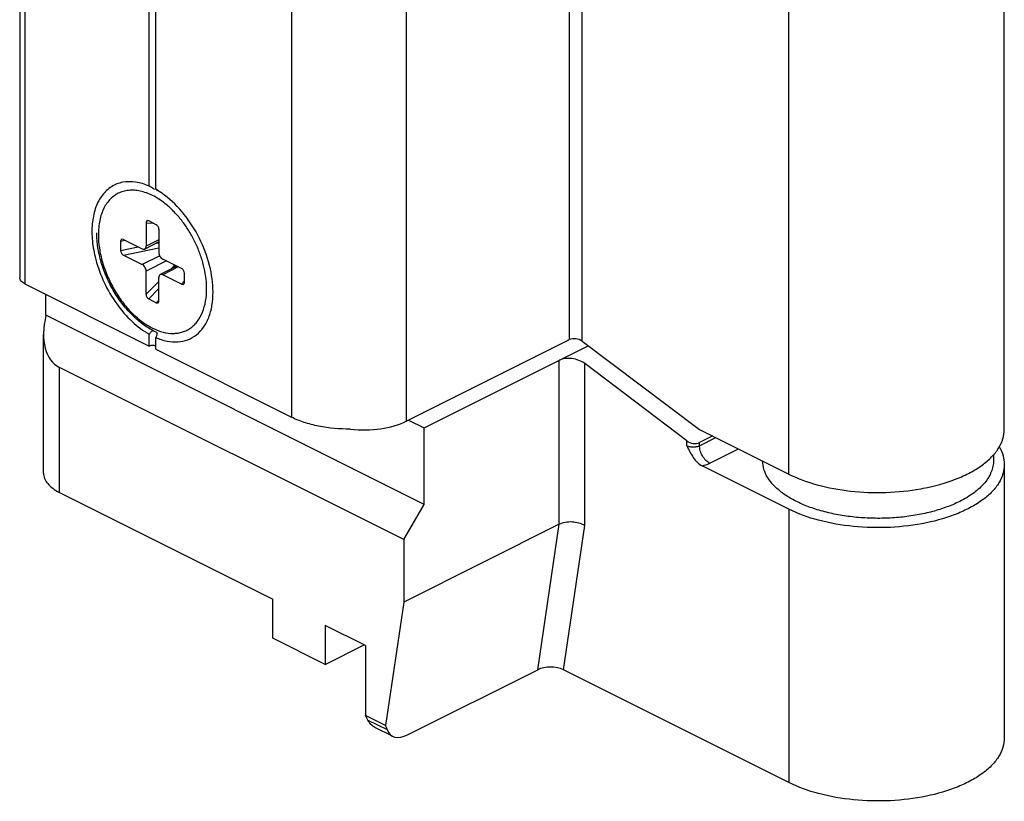
# Model space of a CAD drawing. Units: millimetres. Extents: x 174 to 594, y 0 to 297.
# Drawn here: x 434 to 461, y 179 to 201 of the extents above; entities that cross this region are included whole.
import ezdxf

# ---------------------------------------------------------------- set-up
doc = ezdxf.new("R2010")
doc.units = ezdxf.units.MM
doc.header["$LTSCALE"] = 32.67
doc.layers.get('0').update_dxf_attribs({"linetype": 'CONTINUOUS'})

msp = doc.modelspace()

# ---------------------------------------------------------------- linework, layer by layer
at = {"color": 7, "linetype": 'Continuous'}
for p, q in [((434.197, 211.634), (434.197, 193.881)), ((461.496, 189.671), (461.496, 209.373)), ((437.791, 196.416), (437.791, 205.298)), ((437.967, 196.327), (437.967, 205.21)), ((437.702, 195.395), (437.702, 194.752)), ((437.985, 195.347), (437.773, 195.453)), ((438.056, 195.218), (438.056, 194.576)), ((437.072, 194.938), (437.596, 194.676)), ((436.995, 194.889), (436.995, 194.63)), ((438.056, 194.868), (437.663, 194.671)), ((437.072, 194.505), (437.596, 194.243)), ((438.686, 194.131), (438.162, 194.393)), ((438.557, 194.195), (438.095, 193.964)), ((437.702, 193.417), (437.702, 194.06)), ((438.056, 193.241), (438.056, 193.883)), ((438.686, 193.698), (438.162, 193.96)), ((438.763, 193.746), (438.763, 194.006)), ((434.343, 193.704), (437.791, 191.98)), ((434.926, 192.834), (434.926, 193.413)), ((437.773, 193.288), (437.985, 193.182)), ((445.41, 187.591), (434.926, 192.834)), ((434.859, 188.455), (434.859, 192.304)), ((437.791, 191.98), (437.791, 192.308)), ((437.967, 191.892), (437.967, 192.219)), ((444.915, 189.897), (449.44, 192.16)), ((445.41, 189.713), (449.962, 191.989)), ((449.794, 192.115), (453.046, 189.671)), ((437.967, 191.892), (441.733, 190.009)), ((444.844, 186.616), (435.298, 191.389)), ((452.693, 189.352), (449.864, 191.496)), ((444.978, 189.929), (445.41, 189.713)), ((445.41, 187.591), (445.41, 189.713)), ((453.046, 189.671), (455.521, 188.434)), ((453.411, 189.489), (453.046, 189.307)), ((461.196, 188.967), (461.196, 188.805)), ((455.521, 187.46), (453.117, 188.662)), ((461.496, 188.697), (461.496, 181.119)), ((435.298, 187.925), (441.22, 184.964)), ((444.844, 186.616), (445.41, 187.591)), ((449.157, 187.04), (444.844, 184.884)), ((444.844, 186.616), (444.844, 184.884)), ((441.22, 183.881), (441.22, 184.964)), ((444.844, 184.884), (444.336, 181.461)), ((442.67, 184.239), (442.67, 183.156)), ((443.783, 183.682), (442.67, 184.239)), ((442.67, 183.156), (441.22, 183.881)), ((442.67, 183.156), (443.752, 183.698)), ((443.783, 183.682), (443.783, 181.738)), ((444.953, 181.206), (448.559, 183.009)), ((455.521, 179.882), (449.271, 183.007)), ((444.336, 181.461), (443.783, 181.738)), ((444.533, 181.164), (444.043, 181.409))]:
    msp.add_line(p, q, dxfattribs=at)
at = {"color": 9, "linetype": 'Continuous'}
for p, q in [((434.343, 211.457), (434.343, 193.704)), ((449.44, 192.16), (449.44, 210.138)), ((449.794, 192.115), (449.794, 210.182)), ((455.521, 188.434), (455.521, 208.136)), ((441.733, 207.763), (441.733, 190.009)), ((444.915, 207.875), (444.915, 189.897)), ((437.702, 195.395), (437.894, 195.393)), ((438.056, 194.929), (437.702, 194.752)), ((436.995, 194.889), (437.118, 194.915)), ((436.995, 194.63), (437.486, 194.731)), ((437.072, 194.505), (438.056, 194.707)), ((437.989, 194.834), (438.056, 194.848)), ((438.079, 194.484), (437.596, 194.243)), ((438.265, 194.341), (437.702, 194.06)), ((438.595, 194.176), (438.162, 193.96)), ((438.389, 194.111), (438.48, 194.203)), ((438.48, 194.203), (438.48, 194.234)), ((437.702, 193.417), (438.056, 193.775)), ((437.773, 193.288), (438.056, 193.574)), ((438.686, 193.698), (438.763, 193.791)), ((437.985, 193.182), (438.056, 193.254)), ((435.298, 187.925), (435.298, 191.389)), ((449.157, 187.04), (449.157, 191.587)), ((449.864, 187.004), (449.864, 191.496)), ((452.693, 189.22), (452.693, 189.352)), ((453.046, 189.22), (453.497, 189.446)), ((453.046, 189.22), (453.046, 189.307)), ((453.329, 188.732), (454.127, 189.131)), ((455.521, 187.46), (455.521, 179.882)), ((448.559, 183.009), (449.157, 187.04)), ((449.271, 183.007), (449.864, 187.004)), ((443.851, 181.613), (444.383, 181.347))]:
    msp.add_line(p, q, dxfattribs=at)
at = {"color": 7, "linetype": 'Continuous'}
for centre, radius, start, end in [((439.672, 195.275), 3.482, 193.6179, 194.8856), ((438.701, 193.959), 1.746, 245.6504, 246.7079), ((458.11, 193.981), 6.052, 280.2038, 280.8675)]:
    msp.add_arc(centre, radius, start, end, dxfattribs=at)
at = {"color": 9, "linetype": 'Continuous'}
for centre, radius, start, end in [((436.962, 193.563), 2.418, 2.5945, 2.9493), ((437.063, 193.567), 2.317, 0.0076, 2.6158)]:
    msp.add_arc(centre, radius, start, end, dxfattribs=at)
at = {"color": 7, "linetype": 'Continuous'}
for centre, major_axis, ratio, start_param, end_param in [((437.773, 195.359), (-0.04, 0.0974), 0.598738, 5.681409, 7.252205), ((437.985, 195.253), (-0.04, 0.0974), 0.598738, -2.172573, -0.601776), ((437.072, 194.851), (-0.0535, 0.0887), 0.617949, 5.510215, 7.081012), ((437.072, 194.591), (-0.0535, 0.0887), 0.617949, 0.797826, 2.368623), ((438.686, 194.044), (-0.0535, 0.0887), 0.617949, -2.343766, -0.77297), ((438.686, 193.784), (-0.0535, 0.0887), 0.617949, -3.914563, -2.343766), ((437.773, 193.382), (-0.04, 0.0974), 0.598738, 0.96902, 2.539816), ((437.985, 193.276), (-0.04, 0.0974), 0.598738, -3.743369, -2.172573), ((436.359, 193.218), (1.113, 1.8), 0.558745, 2.106654, 3.191932), ((449.617, 192.027), (0.248, -0.05), 0.610109, 0.908814, 2.47961), ((449.511, 191.319), (0.496, -0.104), 0.612368, 0.913095, 2.483892), ((443.324, 191.093), (2.233, -0.454), 0.610109, -1.429343, -0.661982), ((452.87, 189.441), (0.248, -0.052), 0.612368, -2.228497, -0.657701), ((448.918, 182.83), (0.504, -0.005), 0.499917, 0.797149, 2.367945), ((445.073, 182.012), (0.573, 0.828), 0.520113, -3.510649, -2.382754)]:
    msp.add_ellipse(centre, major_axis=major_axis, ratio=ratio, start_param=start_param, end_param=end_param, dxfattribs=at)
for points, knots in [([(437.791, 196.416), (437.669, 196.469), (437.426, 196.544), (437.057, 196.544), (436.727, 196.417), (436.466, 196.171), (436.289, 195.829), (436.198, 195.413), (436.194, 194.944), (436.248, 194.62), (436.288, 194.455)], [0, 0, 0, 0, 0.123753, 0.234798, 0.339401, 0.44632, 0.563372, 0.694809, 0.841129, 1, 1, 1, 1]), ([(437.938, 196.326), (437.91, 196.341), (437.86, 196.37), (437.811, 196.401), (437.791, 196.416)], [0, 0, 0, 0, 0.560383, 1, 1, 1, 1]), ([(437.967, 196.327), (437.975, 196.322), (437.987, 196.313), (437.999, 196.303), (438.003, 196.299)], [0, 0, 0, 0, 0.631685, 1, 1, 1, 1]), ([(438.215, 196.164), (438.195, 196.18), (438.115, 196.238), (438.031, 196.291), (437.967, 196.327)], [0, 0, 0, 0, 0.256414, 1, 1, 1, 1]), ([(439.558, 193.478), (439.558, 193.726), (439.484, 194.243), (439.204, 194.98), (438.782, 195.645), (438.414, 196.015), (438.215, 196.164)], [0, 0, 0, 0, 0.240913, 0.499965, 0.759033, 1, 1, 1, 1]), ([(437.981, 192.368), (437.868, 192.419), (437.644, 192.55), (437.337, 192.807), (437.055, 193.123), (436.808, 193.484), (436.604, 193.879), (436.452, 194.292), (436.357, 194.708), (436.334, 194.986), (436.334, 195.121)], [0, 0, 0, 0, 0.110864, 0.230115, 0.356382, 0.48736, 0.620182, 0.751772, 0.87919, 1, 1, 1, 1]), ([(437.596, 194.676), (437.607, 194.67), (437.625, 194.664), (437.648, 194.666), (437.658, 194.669), (437.663, 194.671)], [0, 0, 0, 0, 0.534139, 0.772295, 1, 1, 1, 1]), ([(437.663, 194.671), (437.669, 194.674), (437.681, 194.683), (437.693, 194.702), (437.701, 194.726), (437.702, 194.743), (437.702, 194.752)], [0, 0, 0, 0, 0.217166, 0.450395, 0.710312, 1, 1, 1, 1]), ([(436.307, 194.381), (436.365, 194.162), (436.524, 193.734), (436.864, 193.151), (437.285, 192.66), (437.618, 192.405), (437.791, 192.308)], [0, 0, 0, 0, 0.260315, 0.522325, 0.772594, 1, 1, 1, 1]), ([(438.056, 194.576), (438.056, 194.558), (438.062, 194.52), (438.085, 194.468), (438.118, 194.423), (438.147, 194.4), (438.162, 194.393)], [0, 0, 0, 0, 0.246812, 0.511785, 0.770306, 1, 1, 1, 1]), ([(437.702, 194.06), (437.702, 194.078), (437.696, 194.115), (437.673, 194.168), (437.64, 194.212), (437.611, 194.235), (437.596, 194.243)], [0, 0, 0, 0, 0.246812, 0.511785, 0.770306, 1, 1, 1, 1]), ([(434.343, 193.704), (434.322, 193.715), (434.282, 193.738), (434.235, 193.781), (434.204, 193.829), (434.197, 193.864), (434.197, 193.881)], [0, 0, 0, 0, 0.302467, 0.565523, 0.793418, 1, 1, 1, 1]), ([(438.095, 193.964), (438.089, 193.961), (438.077, 193.952), (438.065, 193.933), (438.057, 193.909), (438.056, 193.892), (438.056, 193.883)], [0, 0, 0, 0, 0.217166, 0.450395, 0.710312, 1, 1, 1, 1]), ([(438.162, 193.96), (438.151, 193.965), (438.133, 193.971), (438.11, 193.97), (438.099, 193.966), (438.095, 193.964)], [0, 0, 0, 0, 0.534139, 0.772295, 1, 1, 1, 1]), ([(437.967, 192.219), (438.068, 192.176), (438.27, 192.109), (438.576, 192.084), (438.861, 192.142), (439.109, 192.284), (439.309, 192.501), (439.427, 192.729), (439.494, 192.936), (439.545, 193.17), (439.558, 193.353), (439.558, 193.478)], [0, 0, 0, 0, 0.132059, 0.252448, 0.364878, 0.475172, 0.589729, 0.71376, 0.78044, 0.850399, 1, 1, 1, 1]), ([(437.791, 192.308), (437.803, 192.33), (437.833, 192.37), (437.874, 192.4), (437.896, 192.41)], [0, 0, 0, 0, 0.507376, 1, 1, 1, 1]), ([(438.004, 192.339), (438.004, 192.329), (438, 192.287), (437.983, 192.247), (437.967, 192.219)], [0, 0, 0, 0, 0.240361, 1, 1, 1, 1]), ([(443.364, 189.68), (443.069, 189.677), (442.633, 189.715), (442.091, 189.855), (441.845, 189.953), (441.733, 190.009)], [0, 0, 0, 0, 0.528703, 0.774921, 1, 1, 1, 1]), ([(459.251, 188.038), (459.561, 188.097), (460.007, 188.219), (460.543, 188.462), (460.875, 188.665), (461.144, 188.891), (461.343, 189.138), (461.467, 189.399), (461.496, 189.583), (461.496, 189.671)], [0, 0, 0, 0, 0.319164, 0.462683, 0.593369, 0.710784, 0.815743, 0.910709, 1, 1, 1, 1]), ([(452.693, 189.22), (452.747, 189.109), (452.829, 188.942), (452.978, 188.757), (453.069, 188.686), (453.117, 188.662)], [0, 0, 0, 0, 0.523266, 0.774515, 1, 1, 1, 1]), ([(461.359, 189.182), (461.402, 189.107), (461.472, 188.95), (461.496, 188.779), (461.496, 188.697)], [0, 0, 0, 0, 0.513581, 1, 1, 1, 1]), ([(460.259, 187.674), (460.143, 187.616), (459.896, 187.511), (459.501, 187.387), (459.073, 187.293), (458.622, 187.23), (458.158, 187.202), (457.691, 187.207), (457.23, 187.246), (456.785, 187.318), (456.366, 187.422), (455.982, 187.555), (455.64, 187.714), (455.347, 187.897), (455.111, 188.1), (454.934, 188.32), (454.824, 188.554), (454.797, 188.717), (454.796, 188.796)], [0, 0, 0, 0, 0.062541, 0.129741, 0.200745, 0.274523, 0.349933, 0.425766, 0.5008, 0.573843, 0.643779, 0.709627, 0.770597, 0.82617, 0.876198, 0.921042, 0.961723, 1, 1, 1, 1]), ([(461.496, 188.697), (461.496, 188.61), (461.469, 188.431), (461.35, 188.175), (461.159, 187.933), (460.901, 187.71), (460.582, 187.509), (460.066, 187.266), (459.312, 187.049), (458.333, 186.931), (457.325, 186.955), (456.373, 187.119), (455.784, 187.328), (455.521, 187.46)], [0, 0, 0, 0, 0.038291, 0.07892, 0.123683, 0.17363, 0.22914, 0.290077, 0.425757, 0.573887, 0.725271, 0.870191, 1, 1, 1, 1]), ([(461.196, 188.805), (461.196, 188.753), (461.185, 188.646), (461.138, 188.489), (461.06, 188.335), (460.912, 188.13), (460.649, 187.892), (460.398, 187.743), (460.259, 187.674)], [0, 0, 0, 0, 0.102149, 0.207167, 0.317598, 0.435444, 0.697917, 1, 1, 1, 1]), ([(434.859, 188.455), (434.859, 188.405), (434.881, 188.3), (434.972, 188.156), (435.115, 188.027), (435.233, 187.957), (435.298, 187.925)], [0, 0, 0, 0, 0.206573, 0.434497, 0.697456, 1, 1, 1, 1]), ([(455.521, 188.434), (455.772, 188.308), (456.335, 188.105), (457.245, 187.939), (458.212, 187.902), (458.863, 187.967), (459.182, 188.025)], [0, 0, 0, 0, 0.225487, 0.476774, 0.740133, 1, 1, 1, 1]), ([(449.864, 187.004), (449.814, 187.034), (449.698, 187.08), (449.512, 187.11), (449.326, 187.1), (449.208, 187.066), (449.157, 187.04)], [0, 0, 0, 0, 0.240097, 0.50479, 0.76696, 1, 1, 1, 1]), ([(443.851, 181.613), (443.846, 181.624), (443.825, 181.666), (443.802, 181.708), (443.783, 181.738)], [0, 0, 0, 0, 0.253788, 1, 1, 1, 1]), ([(444.043, 181.409), (444.002, 181.43), (443.925, 181.488), (443.873, 181.569), (443.851, 181.613)], [0, 0, 0, 0, 0.482109, 1, 1, 1, 1]), ([(444.336, 181.461), (444.341, 181.452), (444.358, 181.415), (444.373, 181.377), (444.383, 181.347)], [0, 0, 0, 0, 0.245225, 1, 1, 1, 1]), ([(461.496, 181.12), (461.496, 181.033), (461.469, 180.854), (461.35, 180.597), (461.159, 180.356), (460.902, 180.132), (460.583, 179.931), (460.066, 179.688), (459.313, 179.472), (458.333, 179.353), (457.325, 179.377), (456.373, 179.541), (455.784, 179.751), (455.521, 179.882)], [0, 0, 0, 0, 0.038291, 0.078917, 0.123675, 0.173617, 0.229122, 0.290056, 0.425734, 0.573867, 0.725257, 0.870189, 1, 1, 1, 1])]:
    msp.add_open_spline(points, degree=3, knots=knots, dxfattribs=at)
at = {"color": 9, "linetype": 'Continuous'}
for points, knots in [([(438.262, 195.904), (438.156, 195.991), (437.991, 196.105), (437.756, 196.215), (437.586, 196.271), (437.419, 196.302), (437.258, 196.306), (437.104, 196.284), (436.961, 196.236), (436.83, 196.163), (436.713, 196.065), (436.611, 195.943), (436.527, 195.801), (436.46, 195.64), (436.395, 195.396), (436.378, 195.201), (436.378, 195.068)], [0, 0, 0, 0, 0.147017, 0.214949, 0.279063, 0.339594, 0.397026, 0.452095, 0.505765, 0.559151, 0.613397, 0.66955, 0.728463, 0.790744, 0.856746, 1, 1, 1, 1]), ([(439.377, 193.687), (439.372, 193.788), (439.348, 193.993), (439.279, 194.3), (439.176, 194.608), (439.043, 194.909), (438.881, 195.195), (438.695, 195.461), (438.49, 195.699), (438.339, 195.84), (438.262, 195.904)], [0, 0, 0, 0, 0.118632, 0.242686, 0.370522, 0.500286, 0.630015, 0.757743, 0.881617, 1, 1, 1, 1]), ([(436.378, 195.068), (436.378, 194.944), (436.399, 194.686), (436.485, 194.301), (436.624, 193.916), (436.809, 193.546), (437.035, 193.205), (437.293, 192.906), (437.573, 192.659), (437.865, 192.475), (438.159, 192.359), (438.403, 192.325), (438.586, 192.339), (438.713, 192.369), (438.833, 192.417), (438.943, 192.485), (439.043, 192.57), (439.163, 192.709), (439.28, 192.926), (439.363, 193.232), (439.38, 193.452), (439.38, 193.567)], [0, 0, 0, 0, 0.068653, 0.141479, 0.216965, 0.293356, 0.368818, 0.441595, 0.51017, 0.573445, 0.630945, 0.683065, 0.707588, 0.731411, 0.754874, 0.778346, 0.802196, 0.826763, 0.878996, 0.93662, 1, 1, 1, 1]), ([(438.517, 194.215), (438.514, 194.214), (438.501, 194.212), (438.489, 194.207), (438.48, 194.203)], [0, 0, 0, 0, 0.267378, 1, 1, 1, 1]), ([(438.501, 194.167), (438.499, 194.17), (438.491, 194.182), (438.484, 194.194), (438.48, 194.203)], [0, 0, 0, 0, 0.274544, 1, 1, 1, 1]), ([(452.693, 189.22), (452.718, 189.207), (452.777, 189.189), (452.87, 189.181), (452.962, 189.189), (453.021, 189.207), (453.046, 189.22)], [0, 0, 0, 0, 0.235324, 0.499976, 0.764641, 1, 1, 1, 1]), ([(453.329, 188.732), (453.289, 188.753), (453.212, 188.813), (453.123, 188.932), (453.063, 189.072), (453.046, 189.172), (453.046, 189.22)], [0, 0, 0, 0, 0.229676, 0.488215, 0.753207, 1, 1, 1, 1]), ([(453.117, 188.662), (453.136, 188.666), (453.209, 188.683), (453.28, 188.708), (453.329, 188.732)], [0, 0, 0, 0, 0.266201, 1, 1, 1, 1])]:
    msp.add_open_spline(points, degree=3, knots=knots, dxfattribs=at)
at = {"color": 7, "linetype": 'Continuous'}
for points in [[(438.003, 196.299), (438.003, 196.298), (438.004, 196.297), (438.004, 196.296)], [(438.002, 192.359), (438.003, 192.353), (438.004, 192.346), (438.004, 192.339)], [(437.967, 191.98), (437.94, 191.994), (437.879, 192.003), (437.817, 191.994), (437.791, 191.98)]]:
    msp.add_open_spline(points, degree=3, dxfattribs=at)

doc.saveas('drawing.dxf')
